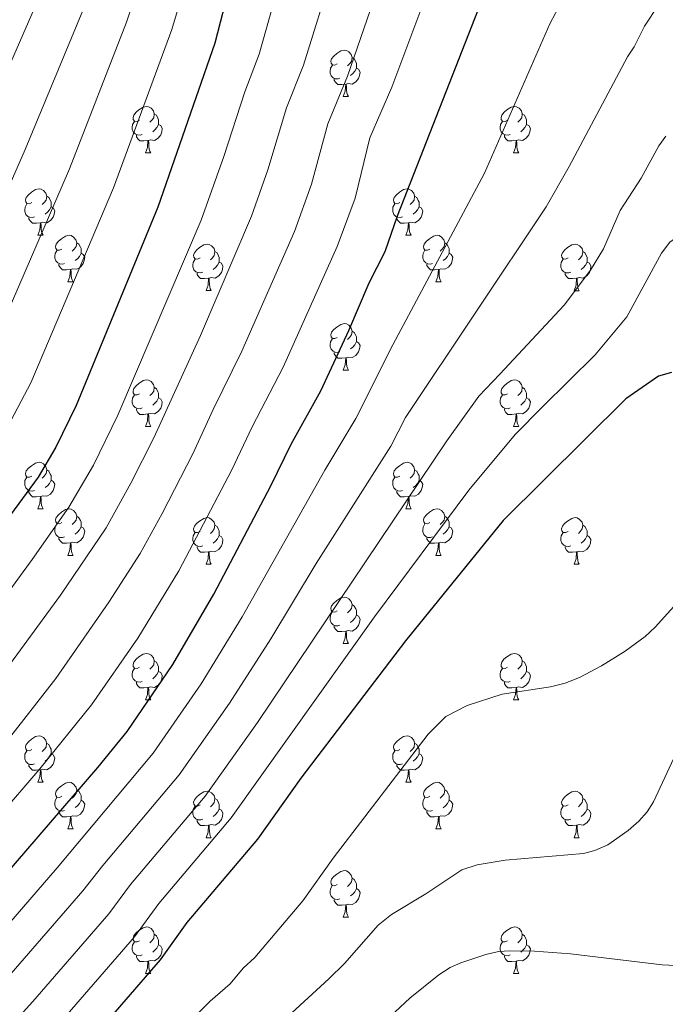
# Model space of a CAD drawing. Units: metres. Extents: x 622857 to 627366, y 4770785 to 4773837.
# Drawn here: x 624956 to 625095, y 4773091 to 4773303 of the extents above; entities that cross this region are included whole.
import ezdxf

# ---------------------------------------------------------------- set-up
doc = ezdxf.new("R2010")
doc.units = ezdxf.units.M
doc.header["$MEASUREMENT"] = 0
for name, color, linetype, lineweight in [('Nivel 36', 7, 'Continuous', 0), ('Nivel 4', 7, 'Continuous', 0), ('Nivel 5', 7, 'Continuous', 0), ('Nivel 61', 7, 'Continuous', 0), ('Nivel 63', 7, 'Continuous', 0)]:
    doc.layers.add(name, color=color, linetype=linetype, lineweight=lineweight)

msp = doc.modelspace()

# ---------------------------------------------------------------- linework, layer by layer
at = {"layer": 'Nivel 36', "color": 92, "linetype": 'Continuous', "lineweight": 0}
for p, q in [((625025.73, 4773286.5), (625026.85, 4773286.5)), ((624983.09, 4773274.36), (624984.21, 4773274.36)), ((625062.42, 4773274.36), (625063.54, 4773274.36)), ((624959.9, 4773256.6), (624961.03, 4773256.6)), ((625039.23, 4773256.6), (625040.35, 4773256.6)), ((624966.38, 4773246.56), (624967.5, 4773246.56)), ((625045.7, 4773246.56), (625046.83, 4773246.56)), ((624996.15, 4773244.66), (624997.27, 4773244.66)), ((625075.47, 4773244.65), (625076.6, 4773244.65)), ((625025.73, 4773227.51), (625026.85, 4773227.51)), ((624983.09, 4773215.37), (624984.21, 4773215.37)), ((625062.41, 4773215.37), (625063.54, 4773215.37)), ((624959.9, 4773197.6), (624961.03, 4773197.6)), ((625039.23, 4773197.6), (625040.35, 4773197.6)), ((624966.37, 4773187.57), (624967.5, 4773187.57)), ((625045.7, 4773187.57), (625046.83, 4773187.57)), ((624996.15, 4773185.66), (624997.27, 4773185.66)), ((625075.47, 4773185.66), (625076.6, 4773185.66)), ((625025.72, 4773168.52), (625026.85, 4773168.52)), ((624983.09, 4773156.38), (624984.21, 4773156.38)), ((625062.41, 4773156.38), (625063.54, 4773156.38)), ((624959.9, 4773138.61), (624961.02, 4773138.61)), ((625039.23, 4773138.61), (625040.35, 4773138.61)), ((624966.37, 4773128.58), (624967.5, 4773128.58)), ((625045.7, 4773128.58), (625046.83, 4773128.58)), ((624996.15, 4773126.67), (624997.27, 4773126.67)), ((625075.47, 4773126.67), (625076.6, 4773126.67)), ((625025.72, 4773109.53), (625026.85, 4773109.53)), ((624983.09, 4773097.39), (624984.21, 4773097.39)), ((625062.41, 4773097.39), (625063.54, 4773097.39))]:
    msp.add_line(p, q, dxfattribs=at)
at = {"layer": 'Nivel 36', "color": 92, "linetype": 'Continuous', "lineweight": 0, "flags": 128}
for points in [[(625024.43, 4773293.56), (625023.89, 4773293.3), (625023.37, 4773293.35), (625023.1, 4773293.72), (625023.05, 4773294.15), (625023.21, 4773294.67), (625023.69, 4773295.26), (625024.32, 4773295.79), (625025.22, 4773296.38), (625025.97, 4773296.54), (625026.39, 4773296.48), (625026.92, 4773296.17), (625027.45, 4773295.58), (625027.61, 4773294.94), (625027.5, 4773294.09), (625027.07, 4773293.56), (625026.65, 4773293.14)], [(625027.61, 4773294.94), (625028.09, 4773294.63), (625028.4, 4773293.99), (625028.56, 4773293.67), (625028.56, 4773293.09), (625028.56, 4773292.66), (625028.19, 4773291.97), (625027.77, 4773291.49), (625027.29, 4773291.07)], [(625025.01, 4773290.48), (625024.59, 4773290.32), (625024, 4773290.38), (625023.53, 4773290.59), (625023.1, 4773291.02), (625022.89, 4773291.6), (625022.89, 4773292.02), (625022.94, 4773292.61), (625023.37, 4773293.3)], [(625028.56, 4773292.66), (625029.01, 4773292.41), (625029.36, 4773291.8), (625029.25, 4773291.07), (625029.04, 4773290.43), (625028.45, 4773289.69), (625027.66, 4773289.21), (625026.81, 4773289.32), (625026.38, 4773289.19)], [(625026.27, 4773289.19), (625025.38, 4773289.1), (625024.53, 4773289.1), (625024.11, 4773289.53), (625023.79, 4773290.01), (625023.79, 4773290.32)], [(625025.73, 4773286.5), (625026.16, 4773287.66), (625026.27, 4773289.19), (625026.38, 4773289.19), (625026.41, 4773288.6), (625026.45, 4773287.92), (625026.52, 4773287.3), (625026.63, 4773286.9), (625026.85, 4773286.5)], [(624981.79, 4773281.42), (624981.26, 4773281.16), (624980.73, 4773281.21), (624980.46, 4773281.58), (624980.41, 4773282.01), (624980.57, 4773282.53), (624981.05, 4773283.12), (624981.68, 4773283.65), (624982.58, 4773284.24), (624983.33, 4773284.4), (624983.75, 4773284.34), (624984.28, 4773284.03), (624984.81, 4773283.44), (624984.97, 4773282.8), (624984.86, 4773281.95), (624984.44, 4773281.42), (624984.02, 4773281)], [(625061.12, 4773281.42), (625060.59, 4773281.16), (625060.06, 4773281.21), (625059.79, 4773281.58), (625059.74, 4773282.01), (625059.9, 4773282.53), (625060.38, 4773283.12), (625061.01, 4773283.65), (625061.91, 4773284.24), (625062.66, 4773284.4), (625063.08, 4773284.34), (625063.61, 4773284.03), (625064.14, 4773283.44), (625064.3, 4773282.8), (625064.19, 4773281.95), (625063.77, 4773281.42), (625063.35, 4773281)], [(624984.97, 4773282.8), (624985.45, 4773282.49), (624985.76, 4773281.85), (624985.92, 4773281.53), (624985.92, 4773280.95), (624985.92, 4773280.52), (624985.55, 4773279.83), (624985.13, 4773279.35), (624984.65, 4773278.93)], [(625064.3, 4773282.8), (625064.78, 4773282.49), (625065.09, 4773281.85), (625065.25, 4773281.53), (625065.25, 4773280.95), (625065.25, 4773280.52), (625064.88, 4773279.83), (625064.46, 4773279.35), (625063.98, 4773278.93)], [(624982.37, 4773278.34), (624981.95, 4773278.18), (624981.36, 4773278.24), (624980.89, 4773278.45), (624980.46, 4773278.88), (624980.25, 4773279.46), (624980.25, 4773279.88), (624980.3, 4773280.47), (624980.73, 4773281.16)], [(624985.92, 4773280.52), (624986.38, 4773280.27), (624986.72, 4773279.66), (624986.61, 4773278.93), (624986.4, 4773278.29), (624985.82, 4773277.55), (624985.02, 4773277.07), (624984.17, 4773277.18), (624983.74, 4773277.05)], [(625061.7, 4773278.34), (625061.28, 4773278.18), (625060.69, 4773278.24), (625060.22, 4773278.45), (625059.79, 4773278.88), (625059.58, 4773279.46), (625059.58, 4773279.88), (625059.63, 4773280.47), (625060.06, 4773281.16)], [(625065.25, 4773280.52), (625065.71, 4773280.27), (625066.05, 4773279.66), (625065.94, 4773278.93), (625065.73, 4773278.29), (625065.15, 4773277.55), (625064.35, 4773277.07), (625063.5, 4773277.18), (625063.07, 4773277.05)], [(624983.63, 4773277.05), (624982.74, 4773276.96), (624981.9, 4773276.96), (624981.47, 4773277.39), (624981.15, 4773277.87), (624981.15, 4773278.18)], [(624983.09, 4773274.36), (624983.52, 4773275.52), (624983.63, 4773277.05), (624983.74, 4773277.05), (624983.78, 4773276.46), (624983.81, 4773275.78), (624983.88, 4773275.16), (624984, 4773274.76), (624984.21, 4773274.36)], [(625062.96, 4773277.05), (625062.07, 4773276.96), (625061.23, 4773276.96), (625060.8, 4773277.39), (625060.48, 4773277.87), (625060.48, 4773278.18)], [(625062.42, 4773274.36), (625062.85, 4773275.52), (625062.96, 4773277.05), (625063.07, 4773277.05), (625063.11, 4773276.46), (625063.14, 4773275.78), (625063.21, 4773275.16), (625063.33, 4773274.76), (625063.54, 4773274.36)], [(624958.6, 4773263.66), (624958.07, 4773263.39), (624957.54, 4773263.44), (624957.28, 4773263.82), (624957.22, 4773264.24), (624957.38, 4773264.76), (624957.86, 4773265.36), (624958.5, 4773265.88), (624959.4, 4773266.47), (624960.14, 4773266.63), (624960.57, 4773266.58), (624961.1, 4773266.26), (624961.63, 4773265.68), (624961.79, 4773265.04), (624961.68, 4773264.18), (624961.25, 4773263.66), (624960.83, 4773263.23)], [(625037.93, 4773263.66), (625037.4, 4773263.39), (625036.87, 4773263.44), (625036.6, 4773263.82), (625036.55, 4773264.24), (625036.71, 4773264.76), (625037.19, 4773265.36), (625037.82, 4773265.88), (625038.72, 4773266.47), (625039.47, 4773266.63), (625039.89, 4773266.58), (625040.42, 4773266.26), (625040.95, 4773265.68), (625041.11, 4773265.04), (625041, 4773264.18), (625040.58, 4773263.66), (625040.16, 4773263.23)], [(624961.79, 4773265.04), (624962.26, 4773264.72), (624962.58, 4773264.08), (624962.74, 4773263.76), (624962.74, 4773263.18), (624962.74, 4773262.76), (624962.37, 4773262.06), (624961.95, 4773261.58), (624961.47, 4773261.16)], [(625041.11, 4773265.04), (625041.59, 4773264.72), (625041.9, 4773264.08), (625042.06, 4773263.76), (625042.06, 4773263.18), (625042.06, 4773262.76), (625041.69, 4773262.06), (625041.27, 4773261.58), (625040.79, 4773261.16)], [(624959.19, 4773260.58), (624958.76, 4773260.42), (624958.18, 4773260.48), (624957.7, 4773260.68), (624957.28, 4773261.11), (624957.06, 4773261.7), (624957.06, 4773262.12), (624957.12, 4773262.7), (624957.54, 4773263.39)], [(624962.74, 4773262.76), (624963.19, 4773262.5), (624963.54, 4773261.89), (624963.43, 4773261.16), (624963.22, 4773260.52), (624962.63, 4773259.78), (624961.84, 4773259.3), (624960.99, 4773259.41), (624960.56, 4773259.28)], [(625038.51, 4773260.58), (625038.09, 4773260.42), (625037.5, 4773260.48), (625037.03, 4773260.68), (625036.6, 4773261.11), (625036.39, 4773261.7), (625036.39, 4773262.12), (625036.44, 4773262.7), (625036.87, 4773263.39)], [(625042.06, 4773262.76), (625042.52, 4773262.5), (625042.86, 4773261.89), (625042.75, 4773261.16), (625042.54, 4773260.52), (625041.96, 4773259.78), (625041.16, 4773259.3), (625040.31, 4773259.41), (625039.88, 4773259.28)], [(624960.45, 4773259.28), (624959.56, 4773259.2), (624958.71, 4773259.2), (624958.29, 4773259.62), (624957.97, 4773260.1), (624957.97, 4773260.42)], [(625039.77, 4773259.28), (625038.88, 4773259.2), (625038.04, 4773259.2), (625037.61, 4773259.62), (625037.29, 4773260.1), (625037.29, 4773260.42)], [(624959.9, 4773256.6), (624960.34, 4773257.76), (624960.45, 4773259.28), (624960.56, 4773259.28), (624960.59, 4773258.7), (624960.63, 4773258.01), (624960.7, 4773257.4), (624960.81, 4773257), (624961.03, 4773256.6)], [(625039.23, 4773256.6), (625039.66, 4773257.76), (625039.77, 4773259.28), (625039.88, 4773259.28), (625039.92, 4773258.7), (625039.95, 4773258.01), (625040.02, 4773257.4), (625040.14, 4773257), (625040.35, 4773256.6)], [(624965.08, 4773253.62), (624964.55, 4773253.36), (624964.02, 4773253.41), (624963.75, 4773253.78), (624963.7, 4773254.2), (624963.86, 4773254.72), (624964.34, 4773255.32), (624964.97, 4773255.85), (624965.87, 4773256.44), (624966.62, 4773256.6), (624967.04, 4773256.54), (624967.57, 4773256.22), (624968.1, 4773255.64), (624968.26, 4773255), (624968.15, 4773254.15), (624967.73, 4773253.62), (624967.31, 4773253.2)], [(625044.4, 4773253.62), (625043.87, 4773253.36), (625043.34, 4773253.41), (625043.08, 4773253.78), (625043.02, 4773254.2), (625043.18, 4773254.72), (625043.66, 4773255.32), (625044.3, 4773255.85), (625045.2, 4773256.44), (625045.94, 4773256.6), (625046.37, 4773256.54), (625046.9, 4773256.22), (625047.43, 4773255.64), (625047.59, 4773255), (625047.48, 4773254.15), (625047.05, 4773253.62), (625046.63, 4773253.19)], [(624968.26, 4773255), (624968.74, 4773254.68), (624969.05, 4773254.04), (624969.21, 4773253.72), (624969.21, 4773253.14), (624969.21, 4773252.72), (624968.84, 4773252.03), (624968.42, 4773251.55), (624967.94, 4773251.13)], [(624994.85, 4773251.72), (624994.32, 4773251.45), (624993.79, 4773251.5), (624993.52, 4773251.88), (624993.47, 4773252.3), (624993.63, 4773252.82), (624994.11, 4773253.42), (624994.74, 4773253.94), (624995.64, 4773254.53), (624996.39, 4773254.69), (624996.81, 4773254.64), (624997.34, 4773254.32), (624997.87, 4773253.74), (624998.03, 4773253.1), (624997.92, 4773252.24), (624997.5, 4773251.72), (624997.08, 4773251.29)], [(625047.59, 4773255), (625048.06, 4773254.68), (625048.38, 4773254.04), (625048.54, 4773253.72), (625048.54, 4773253.14), (625048.54, 4773252.72), (625048.17, 4773252.03), (625047.75, 4773251.55), (625047.27, 4773251.13)], [(625074.17, 4773251.71), (625073.65, 4773251.45), (625073.11, 4773251.5), (625072.85, 4773251.87), (625072.79, 4773252.3), (625072.95, 4773252.82), (625073.43, 4773253.41), (625074.07, 4773253.94), (625074.97, 4773254.53), (625075.71, 4773254.69), (625076.14, 4773254.63), (625076.67, 4773254.32), (625077.2, 4773253.73), (625077.36, 4773253.09), (625077.25, 4773252.24), (625076.83, 4773251.71), (625076.41, 4773251.29)], [(624965.66, 4773250.54), (624965.24, 4773250.38), (624964.65, 4773250.44), (624964.18, 4773250.65), (624963.75, 4773251.08), (624963.54, 4773251.66), (624963.54, 4773252.08), (624963.59, 4773252.66), (624964.02, 4773253.36)], [(624969.21, 4773252.72), (624969.67, 4773252.47), (624970.01, 4773251.86), (624969.9, 4773251.13), (624969.69, 4773250.49), (624969.11, 4773249.75), (624968.31, 4773249.27), (624967.46, 4773249.38), (624967.03, 4773249.24)], [(624998.03, 4773253.1), (624998.51, 4773252.78), (624998.82, 4773252.14), (624998.98, 4773251.82), (624998.98, 4773251.24), (624998.98, 4773250.82), (624998.61, 4773250.12), (624998.19, 4773249.64), (624997.71, 4773249.22)], [(625044.99, 4773250.54), (625044.56, 4773250.38), (625043.98, 4773250.44), (625043.5, 4773250.65), (625043.08, 4773251.08), (625042.86, 4773251.66), (625042.86, 4773252.08), (625042.92, 4773252.66), (625043.34, 4773253.36)], [(625048.54, 4773252.72), (625048.99, 4773252.47), (625049.34, 4773251.85), (625049.23, 4773251.13), (625049.02, 4773250.49), (625048.43, 4773249.75), (625047.64, 4773249.27), (625046.79, 4773249.37), (625046.36, 4773249.24)], [(625077.36, 4773253.09), (625077.83, 4773252.78), (625078.15, 4773252.14), (625078.31, 4773251.82), (625078.31, 4773251.24), (625078.31, 4773250.81), (625077.94, 4773250.12), (625077.52, 4773249.64), (625077.04, 4773249.22)], [(624966.92, 4773249.24), (624966.03, 4773249.16), (624965.19, 4773249.16), (624964.76, 4773249.59), (624964.44, 4773250.06), (624964.44, 4773250.38)], [(624995.43, 4773248.64), (624995.01, 4773248.48), (624994.42, 4773248.54), (624993.95, 4773248.74), (624993.52, 4773249.17), (624993.31, 4773249.76), (624993.31, 4773250.18), (624993.36, 4773250.76), (624993.79, 4773251.45)], [(624998.98, 4773250.82), (624999.44, 4773250.56), (624999.78, 4773249.95), (624999.67, 4773249.22), (624999.46, 4773248.58), (624998.88, 4773247.84), (624998.08, 4773247.36), (624997.23, 4773247.47), (624996.8, 4773247.34)], [(625046.25, 4773249.24), (625045.36, 4773249.16), (625044.51, 4773249.16), (625044.09, 4773249.59), (625043.77, 4773250.06), (625043.77, 4773250.38)], [(625074.76, 4773248.63), (625074.33, 4773248.47), (625073.75, 4773248.53), (625073.27, 4773248.74), (625072.85, 4773249.17), (625072.63, 4773249.75), (625072.63, 4773250.17), (625072.69, 4773250.76), (625073.11, 4773251.45)], [(625078.31, 4773250.81), (625078.77, 4773250.56), (625079.11, 4773249.95), (625079, 4773249.22), (625078.79, 4773248.58), (625078.21, 4773247.84), (625077.41, 4773247.36), (625076.56, 4773247.47), (625076.13, 4773247.34)], [(624966.38, 4773246.56), (624966.81, 4773247.72), (624966.92, 4773249.24), (624967.03, 4773249.24), (624967.07, 4773248.66), (624967.1, 4773247.98), (624967.17, 4773247.36), (624967.29, 4773246.96), (624967.5, 4773246.56)], [(624996.69, 4773247.34), (624995.8, 4773247.26), (624994.96, 4773247.26), (624994.53, 4773247.68), (624994.21, 4773248.16), (624994.21, 4773248.48)], [(624996.15, 4773244.66), (624996.58, 4773245.82), (624996.69, 4773247.34), (624996.8, 4773247.34), (624996.84, 4773246.76), (624996.87, 4773246.07), (624996.94, 4773245.46), (624997.06, 4773245.06), (624997.27, 4773244.66)], [(625045.7, 4773246.56), (625046.14, 4773247.72), (625046.25, 4773249.24), (625046.36, 4773249.24), (625046.39, 4773248.66), (625046.43, 4773247.97), (625046.5, 4773247.36), (625046.61, 4773246.96), (625046.83, 4773246.56)], [(625076.02, 4773247.34), (625075.13, 4773247.25), (625074.29, 4773247.25), (625073.86, 4773247.68), (625073.54, 4773248.16), (625073.54, 4773248.47)], [(625075.47, 4773244.65), (625075.91, 4773245.81), (625076.02, 4773247.34), (625076.13, 4773247.34), (625076.17, 4773246.75), (625076.2, 4773246.07), (625076.27, 4773245.45), (625076.39, 4773245.05), (625076.6, 4773244.65)], [(625024.43, 4773234.57), (625023.89, 4773234.31), (625023.37, 4773234.36), (625023.1, 4773234.73), (625023.05, 4773235.16), (625023.21, 4773235.68), (625023.69, 4773236.27), (625024.32, 4773236.8), (625025.22, 4773237.39), (625025.97, 4773237.55), (625026.39, 4773237.49), (625026.92, 4773237.18), (625027.45, 4773236.59), (625027.61, 4773235.95), (625027.5, 4773235.1), (625027.07, 4773234.57), (625026.65, 4773234.15)], [(625027.61, 4773235.95), (625028.09, 4773235.64), (625028.4, 4773235), (625028.56, 4773234.68), (625028.56, 4773234.1), (625028.56, 4773233.67), (625028.19, 4773232.98), (625027.77, 4773232.5), (625027.29, 4773232.08)], [(625025.01, 4773231.49), (625024.59, 4773231.33), (625024, 4773231.39), (625023.53, 4773231.6), (625023.1, 4773232.03), (625022.89, 4773232.61), (625022.89, 4773233.03), (625022.94, 4773233.62), (625023.37, 4773234.31)], [(625028.56, 4773233.67), (625029.01, 4773233.42), (625029.36, 4773232.81), (625029.25, 4773232.08), (625029.04, 4773231.44), (625028.45, 4773230.7), (625027.66, 4773230.22), (625026.81, 4773230.33), (625026.38, 4773230.2)], [(625026.27, 4773230.2), (625025.38, 4773230.11), (625024.53, 4773230.11), (625024.11, 4773230.54), (625023.79, 4773231.02), (625023.79, 4773231.33)], [(625025.73, 4773227.51), (625026.16, 4773228.67), (625026.27, 4773230.2), (625026.38, 4773230.2), (625026.41, 4773229.61), (625026.45, 4773228.93), (625026.52, 4773228.31), (625026.63, 4773227.91), (625026.85, 4773227.51)], [(624981.79, 4773222.43), (624981.26, 4773222.17), (624980.73, 4773222.22), (624980.46, 4773222.59), (624980.41, 4773223.02), (624980.57, 4773223.54), (624981.05, 4773224.13), (624981.68, 4773224.66), (624982.58, 4773225.25), (624983.33, 4773225.41), (624983.75, 4773225.35), (624984.28, 4773225.04), (624984.81, 4773224.45), (624984.97, 4773223.81), (624984.86, 4773222.96), (624984.44, 4773222.43), (624984.02, 4773222.01)], [(625061.12, 4773222.43), (625060.59, 4773222.17), (625060.06, 4773222.22), (625059.79, 4773222.59), (625059.74, 4773223.02), (625059.9, 4773223.54), (625060.38, 4773224.13), (625061.01, 4773224.66), (625061.91, 4773225.25), (625062.66, 4773225.41), (625063.08, 4773225.35), (625063.61, 4773225.04), (625064.14, 4773224.45), (625064.3, 4773223.81), (625064.19, 4773222.96), (625063.77, 4773222.43), (625063.35, 4773222.01)], [(624982.37, 4773219.35), (624981.95, 4773219.19), (624981.36, 4773219.25), (624980.89, 4773219.46), (624980.46, 4773219.89), (624980.25, 4773220.47), (624980.25, 4773220.89), (624980.3, 4773221.48), (624980.73, 4773222.17)], [(624984.97, 4773223.81), (624985.45, 4773223.5), (624985.76, 4773222.86), (624985.92, 4773222.54), (624985.92, 4773221.96), (624985.92, 4773221.53), (624985.55, 4773220.84), (624985.13, 4773220.36), (624984.65, 4773219.94)], [(625061.7, 4773219.35), (625061.28, 4773219.19), (625060.69, 4773219.25), (625060.22, 4773219.46), (625059.79, 4773219.89), (625059.58, 4773220.47), (625059.58, 4773220.89), (625059.63, 4773221.48), (625060.06, 4773222.17)], [(625064.3, 4773223.81), (625064.78, 4773223.5), (625065.09, 4773222.86), (625065.25, 4773222.54), (625065.25, 4773221.96), (625065.25, 4773221.53), (625064.88, 4773220.84), (625064.46, 4773220.36), (625063.98, 4773219.94)], [(624985.92, 4773221.53), (624986.38, 4773221.28), (624986.72, 4773220.67), (624986.61, 4773219.94), (624986.4, 4773219.3), (624985.82, 4773218.56), (624985.02, 4773218.08), (624984.17, 4773218.19), (624983.74, 4773218.06)], [(625065.25, 4773221.53), (625065.71, 4773221.28), (625066.05, 4773220.67), (625065.94, 4773219.94), (625065.73, 4773219.3), (625065.15, 4773218.56), (625064.35, 4773218.08), (625063.5, 4773218.19), (625063.07, 4773218.06)], [(624983.63, 4773218.06), (624982.74, 4773217.97), (624981.9, 4773217.97), (624981.47, 4773218.4), (624981.15, 4773218.88), (624981.15, 4773219.19)], [(624983.09, 4773215.37), (624983.52, 4773216.53), (624983.63, 4773218.06), (624983.74, 4773218.06), (624983.78, 4773217.47), (624983.81, 4773216.79), (624983.88, 4773216.17), (624984, 4773215.77), (624984.21, 4773215.37)], [(625062.96, 4773218.06), (625062.07, 4773217.97), (625061.23, 4773217.97), (625060.8, 4773218.4), (625060.48, 4773218.88), (625060.48, 4773219.19)], [(625062.41, 4773215.37), (625062.85, 4773216.53), (625062.96, 4773218.06), (625063.07, 4773218.06), (625063.11, 4773217.47), (625063.14, 4773216.79), (625063.21, 4773216.17), (625063.33, 4773215.77), (625063.54, 4773215.37)], [(624958.6, 4773204.66), (624958.07, 4773204.4), (624957.54, 4773204.45), (624957.27, 4773204.82), (624957.22, 4773205.25), (624957.38, 4773205.77), (624957.86, 4773206.36), (624958.49, 4773206.89), (624959.39, 4773207.48), (624960.14, 4773207.64), (624960.57, 4773207.58), (624961.09, 4773207.27), (624961.63, 4773206.68), (624961.79, 4773206.04), (624961.67, 4773205.19), (624961.25, 4773204.66), (624960.83, 4773204.24)], [(625037.93, 4773204.66), (625037.4, 4773204.4), (625036.87, 4773204.45), (625036.6, 4773204.82), (625036.55, 4773205.25), (625036.71, 4773205.77), (625037.19, 4773206.36), (625037.82, 4773206.89), (625038.72, 4773207.48), (625039.47, 4773207.64), (625039.89, 4773207.58), (625040.42, 4773207.27), (625040.95, 4773206.68), (625041.11, 4773206.04), (625041, 4773205.19), (625040.58, 4773204.66), (625040.16, 4773204.24)], [(624961.79, 4773206.04), (624962.26, 4773205.73), (624962.57, 4773205.09), (624962.73, 4773204.77), (624962.73, 4773204.19), (624962.73, 4773203.76), (624962.37, 4773203.07), (624961.95, 4773202.59), (624961.47, 4773202.17)], [(625041.11, 4773206.04), (625041.59, 4773205.73), (625041.9, 4773205.09), (625042.06, 4773204.77), (625042.06, 4773204.19), (625042.06, 4773203.76), (625041.69, 4773203.07), (625041.27, 4773202.59), (625040.79, 4773202.17)], [(624959.19, 4773201.58), (624958.76, 4773201.42), (624958.17, 4773201.48), (624957.7, 4773201.69), (624957.27, 4773202.12), (624957.06, 4773202.7), (624957.06, 4773203.12), (624957.11, 4773203.71), (624957.54, 4773204.4)], [(624962.73, 4773203.76), (624963.19, 4773203.51), (624963.53, 4773202.9), (624963.43, 4773202.17), (624963.21, 4773201.53), (624962.63, 4773200.79), (624961.83, 4773200.31), (624960.99, 4773200.42), (624960.55, 4773200.29)], [(625038.51, 4773201.58), (625038.09, 4773201.42), (625037.5, 4773201.48), (625037.03, 4773201.69), (625036.6, 4773202.12), (625036.39, 4773202.7), (625036.39, 4773203.12), (625036.44, 4773203.71), (625036.87, 4773204.4)], [(625042.06, 4773203.76), (625042.52, 4773203.51), (625042.86, 4773202.9), (625042.75, 4773202.17), (625042.54, 4773201.53), (625041.96, 4773200.79), (625041.16, 4773200.31), (625040.31, 4773200.42), (625039.88, 4773200.29)], [(624960.45, 4773200.29), (624959.55, 4773200.2), (624958.71, 4773200.2), (624958.29, 4773200.63), (624957.97, 4773201.11), (624957.97, 4773201.42)], [(625039.77, 4773200.29), (625038.88, 4773200.2), (625038.04, 4773200.2), (625037.61, 4773200.63), (625037.29, 4773201.11), (625037.29, 4773201.42)], [(624959.9, 4773197.6), (624960.33, 4773198.76), (624960.45, 4773200.29), (624960.55, 4773200.29), (624960.59, 4773199.7), (624960.63, 4773199.02), (624960.69, 4773198.4), (624960.81, 4773198), (624961.03, 4773197.6)], [(625039.23, 4773197.6), (625039.66, 4773198.76), (625039.77, 4773200.29), (625039.88, 4773200.29), (625039.92, 4773199.7), (625039.95, 4773199.02), (625040.02, 4773198.4), (625040.14, 4773198), (625040.35, 4773197.6)], [(624965.07, 4773194.63), (624964.55, 4773194.36), (624964.01, 4773194.42), (624963.75, 4773194.79), (624963.69, 4773195.21), (624963.85, 4773195.73), (624964.33, 4773196.33), (624964.97, 4773196.86), (624965.87, 4773197.44), (624966.61, 4773197.6), (624967.04, 4773197.55), (624967.57, 4773197.23), (624968.1, 4773196.65), (624968.26, 4773196.01), (624968.15, 4773195.16), (624967.73, 4773194.63), (624967.31, 4773194.2)], [(625044.4, 4773194.63), (625043.87, 4773194.36), (625043.34, 4773194.42), (625043.08, 4773194.79), (625043.02, 4773195.21), (625043.18, 4773195.73), (625043.66, 4773196.33), (625044.3, 4773196.86), (625045.2, 4773197.44), (625045.94, 4773197.6), (625046.37, 4773197.55), (625046.9, 4773197.23), (625047.43, 4773196.65), (625047.59, 4773196.01), (625047.48, 4773195.16), (625047.05, 4773194.63), (625046.63, 4773194.2)], [(624965.66, 4773191.55), (624965.23, 4773191.39), (624964.65, 4773191.45), (624964.17, 4773191.66), (624963.75, 4773192.08), (624963.53, 4773192.67), (624963.53, 4773193.09), (624963.59, 4773193.67), (624964.01, 4773194.36)], [(624968.26, 4773196.01), (624968.73, 4773195.69), (624969.05, 4773195.05), (624969.21, 4773194.73), (624969.21, 4773194.15), (624969.21, 4773193.73), (624968.84, 4773193.04), (624968.42, 4773192.56), (624967.94, 4773192.14)], [(624994.85, 4773192.72), (624994.32, 4773192.46), (624993.79, 4773192.51), (624993.52, 4773192.88), (624993.47, 4773193.31), (624993.63, 4773193.83), (624994.11, 4773194.42), (624994.74, 4773194.95), (624995.64, 4773195.54), (624996.39, 4773195.7), (624996.81, 4773195.64), (624997.34, 4773195.33), (624997.87, 4773194.74), (624998.03, 4773194.1), (624997.92, 4773193.25), (624997.5, 4773192.72), (624997.08, 4773192.3)], [(625044.99, 4773191.55), (625044.56, 4773191.39), (625043.98, 4773191.45), (625043.5, 4773191.66), (625043.08, 4773192.08), (625042.86, 4773192.67), (625042.86, 4773193.09), (625042.92, 4773193.67), (625043.34, 4773194.36)], [(625047.59, 4773196.01), (625048.06, 4773195.69), (625048.38, 4773195.05), (625048.54, 4773194.73), (625048.54, 4773194.15), (625048.54, 4773193.73), (625048.17, 4773193.04), (625047.75, 4773192.56), (625047.27, 4773192.14)], [(625074.17, 4773192.72), (625073.64, 4773192.46), (625073.11, 4773192.51), (625072.85, 4773192.88), (625072.79, 4773193.31), (625072.95, 4773193.83), (625073.43, 4773194.42), (625074.07, 4773194.95), (625074.97, 4773195.54), (625075.71, 4773195.7), (625076.14, 4773195.64), (625076.67, 4773195.33), (625077.2, 4773194.74), (625077.36, 4773194.1), (625077.25, 4773193.25), (625076.82, 4773192.72), (625076.4, 4773192.3)], [(624969.21, 4773193.73), (624969.67, 4773193.48), (624970.01, 4773192.86), (624969.9, 4773192.14), (624969.69, 4773191.5), (624969.11, 4773190.76), (624968.31, 4773190.28), (624967.46, 4773190.38), (624967.03, 4773190.25)], [(624995.43, 4773189.64), (624995.01, 4773189.48), (624994.42, 4773189.54), (624993.95, 4773189.75), (624993.52, 4773190.18), (624993.31, 4773190.76), (624993.31, 4773191.18), (624993.36, 4773191.77), (624993.79, 4773192.46)], [(624998.03, 4773194.1), (624998.51, 4773193.79), (624998.82, 4773193.15), (624998.98, 4773192.83), (624998.98, 4773192.25), (624998.98, 4773191.82), (624998.61, 4773191.13), (624998.19, 4773190.65), (624997.71, 4773190.23)], [(625048.54, 4773193.73), (625048.99, 4773193.48), (625049.34, 4773192.86), (625049.23, 4773192.14), (625049.02, 4773191.5), (625048.43, 4773190.76), (625047.64, 4773190.28), (625046.79, 4773190.38), (625046.36, 4773190.25)], [(625074.76, 4773189.64), (625074.33, 4773189.48), (625073.75, 4773189.54), (625073.27, 4773189.75), (625072.85, 4773190.18), (625072.63, 4773190.76), (625072.63, 4773191.18), (625072.69, 4773191.77), (625073.11, 4773192.46)], [(625077.36, 4773194.1), (625077.83, 4773193.79), (625078.15, 4773193.15), (625078.31, 4773192.83), (625078.31, 4773192.25), (625078.31, 4773191.82), (625077.94, 4773191.13), (625077.52, 4773190.65), (625077.04, 4773190.23)], [(624966.92, 4773190.25), (624966.03, 4773190.17), (624965.19, 4773190.17), (624964.76, 4773190.6), (624964.44, 4773191.07), (624964.44, 4773191.39)], [(624966.37, 4773187.57), (624966.81, 4773188.73), (624966.92, 4773190.25), (624967.03, 4773190.25), (624967.07, 4773189.67), (624967.1, 4773188.98), (624967.17, 4773188.37), (624967.29, 4773187.97), (624967.5, 4773187.57)], [(624998.98, 4773191.82), (624999.44, 4773191.57), (624999.78, 4773190.96), (624999.67, 4773190.23), (624999.46, 4773189.59), (624998.88, 4773188.85), (624998.08, 4773188.37), (624997.23, 4773188.48), (624996.8, 4773188.35)], [(625046.25, 4773190.25), (625045.36, 4773190.17), (625044.51, 4773190.17), (625044.09, 4773190.6), (625043.77, 4773191.07), (625043.77, 4773191.39)], [(625045.7, 4773187.57), (625046.14, 4773188.73), (625046.25, 4773190.25), (625046.36, 4773190.25), (625046.39, 4773189.67), (625046.43, 4773188.98), (625046.5, 4773188.37), (625046.61, 4773187.97), (625046.83, 4773187.57)], [(625078.31, 4773191.82), (625078.76, 4773191.57), (625079.11, 4773190.96), (625079, 4773190.23), (625078.79, 4773189.59), (625078.2, 4773188.85), (625077.41, 4773188.37), (625076.56, 4773188.48), (625076.13, 4773188.35)], [(624996.69, 4773188.35), (624995.8, 4773188.26), (624994.96, 4773188.26), (624994.53, 4773188.69), (624994.21, 4773189.17), (624994.21, 4773189.48)], [(624996.15, 4773185.66), (624996.58, 4773186.82), (624996.69, 4773188.35), (624996.8, 4773188.35), (624996.84, 4773187.76), (624996.87, 4773187.08), (624996.94, 4773186.46), (624997.06, 4773186.06), (624997.27, 4773185.66)], [(625076.02, 4773188.35), (625075.13, 4773188.26), (625074.28, 4773188.26), (625073.86, 4773188.69), (625073.54, 4773189.17), (625073.54, 4773189.48)], [(625075.47, 4773185.66), (625075.91, 4773186.82), (625076.02, 4773188.35), (625076.13, 4773188.35), (625076.16, 4773187.76), (625076.2, 4773187.08), (625076.27, 4773186.46), (625076.38, 4773186.06), (625076.6, 4773185.66)], [(625024.42, 4773175.58), (625023.89, 4773175.31), (625023.36, 4773175.37), (625023.1, 4773175.74), (625023.04, 4773176.16), (625023.2, 4773176.68), (625023.68, 4773177.28), (625024.32, 4773177.81), (625025.22, 4773178.39), (625025.96, 4773178.55), (625026.39, 4773178.5), (625026.92, 4773178.18), (625027.45, 4773177.6), (625027.61, 4773176.96), (625027.5, 4773176.11), (625027.07, 4773175.58), (625026.65, 4773175.15)], [(625025.01, 4773172.5), (625024.58, 4773172.34), (625024, 4773172.4), (625023.52, 4773172.61), (625023.1, 4773173.03), (625022.88, 4773173.62), (625022.88, 4773174.04), (625022.94, 4773174.62), (625023.36, 4773175.31)], [(625027.61, 4773176.96), (625028.08, 4773176.64), (625028.4, 4773176), (625028.56, 4773175.68), (625028.56, 4773175.1), (625028.56, 4773174.68), (625028.19, 4773173.99), (625027.77, 4773173.51), (625027.29, 4773173.09)], [(625028.56, 4773174.68), (625029.01, 4773174.43), (625029.36, 4773173.81), (625029.25, 4773173.09), (625029.04, 4773172.45), (625028.45, 4773171.71), (625027.66, 4773171.23), (625026.81, 4773171.33), (625026.38, 4773171.2)], [(625026.27, 4773171.2), (625025.38, 4773171.12), (625024.53, 4773171.12), (625024.11, 4773171.55), (625023.79, 4773172.02), (625023.79, 4773172.34)], [(625025.72, 4773168.52), (625026.16, 4773169.68), (625026.27, 4773171.2), (625026.38, 4773171.2), (625026.41, 4773170.62), (625026.45, 4773169.93), (625026.52, 4773169.32), (625026.63, 4773168.92), (625026.85, 4773168.52)], [(624981.79, 4773163.44), (624981.26, 4773163.18), (624980.73, 4773163.23), (624980.46, 4773163.6), (624980.41, 4773164.02), (624980.57, 4773164.54), (624981.05, 4773165.14), (624981.68, 4773165.67), (624982.58, 4773166.26), (624983.33, 4773166.42), (624983.75, 4773166.36), (624984.28, 4773166.04), (624984.81, 4773165.46), (624984.97, 4773164.82), (624984.86, 4773163.97), (624984.44, 4773163.44), (624984.02, 4773163.02)], [(624984.97, 4773164.82), (624985.45, 4773164.5), (624985.76, 4773163.86), (624985.92, 4773163.54), (624985.92, 4773162.96), (624985.92, 4773162.54), (624985.55, 4773161.85), (624985.13, 4773161.37), (624984.65, 4773160.95)], [(625061.11, 4773163.44), (625060.59, 4773163.17), (625060.05, 4773163.23), (625059.79, 4773163.6), (625059.73, 4773164.02), (625059.89, 4773164.54), (625060.37, 4773165.14), (625061.01, 4773165.67), (625061.91, 4773166.25), (625062.65, 4773166.41), (625063.08, 4773166.36), (625063.61, 4773166.04), (625064.14, 4773165.46), (625064.3, 4773164.82), (625064.19, 4773163.97), (625063.77, 4773163.44), (625063.35, 4773163.01)], [(625064.3, 4773164.82), (625064.77, 4773164.5), (625065.09, 4773163.86), (625065.25, 4773163.54), (625065.25, 4773162.96), (625065.25, 4773162.54), (625064.88, 4773161.85), (625064.46, 4773161.37), (625063.98, 4773160.95)], [(624982.37, 4773160.36), (624981.95, 4773160.2), (624981.36, 4773160.26), (624980.89, 4773160.47), (624980.46, 4773160.9), (624980.25, 4773161.48), (624980.25, 4773161.9), (624980.3, 4773162.48), (624980.73, 4773163.18)], [(624985.92, 4773162.54), (624986.38, 4773162.29), (624986.72, 4773161.68), (624986.61, 4773160.95), (624986.4, 4773160.31), (624985.82, 4773159.57), (624985.02, 4773159.09), (624984.17, 4773159.2), (624983.74, 4773159.06)], [(625061.7, 4773160.36), (625061.27, 4773160.2), (625060.69, 4773160.26), (625060.21, 4773160.47), (625059.79, 4773160.89), (625059.57, 4773161.48), (625059.57, 4773161.9), (625059.63, 4773162.48), (625060.05, 4773163.17)], [(625065.25, 4773162.54), (625065.71, 4773162.29), (625066.05, 4773161.67), (625065.94, 4773160.95), (625065.73, 4773160.31), (625065.15, 4773159.57), (625064.35, 4773159.09), (625063.5, 4773159.19), (625063.07, 4773159.06)], [(624983.63, 4773159.06), (624982.74, 4773158.98), (624981.9, 4773158.98), (624981.47, 4773159.41), (624981.15, 4773159.88), (624981.15, 4773160.2)], [(624983.09, 4773156.38), (624983.52, 4773157.54), (624983.63, 4773159.06), (624983.74, 4773159.06), (624983.78, 4773158.48), (624983.81, 4773157.8), (624983.88, 4773157.18), (624984, 4773156.78), (624984.21, 4773156.38)], [(625062.96, 4773159.06), (625062.07, 4773158.98), (625061.23, 4773158.98), (625060.8, 4773159.41), (625060.48, 4773159.88), (625060.48, 4773160.2)], [(625062.41, 4773156.38), (625062.85, 4773157.54), (625062.96, 4773159.06), (625063.07, 4773159.06), (625063.11, 4773158.48), (625063.14, 4773157.79), (625063.21, 4773157.18), (625063.33, 4773156.78), (625063.54, 4773156.38)], [(624958.6, 4773145.67), (624958.07, 4773145.41), (624957.54, 4773145.46), (624957.27, 4773145.83), (624957.22, 4773146.26), (624957.38, 4773146.78), (624957.86, 4773147.37), (624958.49, 4773147.9), (624959.39, 4773148.49), (624960.14, 4773148.65), (624960.56, 4773148.59), (624961.09, 4773148.28), (624961.62, 4773147.69), (624961.78, 4773147.05), (624961.67, 4773146.2), (624961.25, 4773145.67), (624960.83, 4773145.25)], [(625037.93, 4773145.67), (625037.4, 4773145.4), (625036.87, 4773145.46), (625036.6, 4773145.83), (625036.55, 4773146.26), (625036.71, 4773146.78), (625037.19, 4773147.37), (625037.82, 4773147.9), (625038.72, 4773148.48), (625039.47, 4773148.64), (625039.89, 4773148.59), (625040.42, 4773148.28), (625040.95, 4773147.69), (625041.11, 4773147.05), (625041, 4773146.2), (625040.58, 4773145.67), (625040.16, 4773145.24)], [(624959.18, 4773142.59), (624958.76, 4773142.43), (624958.17, 4773142.49), (624957.7, 4773142.7), (624957.27, 4773143.13), (624957.06, 4773143.71), (624957.06, 4773144.13), (624957.11, 4773144.72), (624957.54, 4773145.41)], [(624961.78, 4773147.05), (624962.26, 4773146.74), (624962.57, 4773146.1), (624962.73, 4773145.78), (624962.73, 4773145.2), (624962.73, 4773144.77), (624962.36, 4773144.08), (624961.94, 4773143.6), (624961.46, 4773143.18)], [(625038.51, 4773142.59), (625038.09, 4773142.43), (625037.5, 4773142.49), (625037.03, 4773142.7), (625036.6, 4773143.12), (625036.39, 4773143.71), (625036.39, 4773144.13), (625036.44, 4773144.72), (625036.87, 4773145.4)], [(625041.11, 4773147.05), (625041.59, 4773146.74), (625041.9, 4773146.1), (625042.06, 4773145.78), (625042.06, 4773145.2), (625042.06, 4773144.77), (625041.69, 4773144.08), (625041.27, 4773143.6), (625040.79, 4773143.18)], [(624962.73, 4773144.77), (624963.19, 4773144.52), (624963.53, 4773143.91), (624963.42, 4773143.18), (624963.21, 4773142.54), (624962.63, 4773141.8), (624961.83, 4773141.32), (624960.98, 4773141.43), (624960.55, 4773141.3)], [(625042.06, 4773144.77), (625042.52, 4773144.52), (625042.86, 4773143.9), (625042.75, 4773143.18), (625042.54, 4773142.54), (625041.96, 4773141.8), (625041.16, 4773141.32), (625040.31, 4773141.42), (625039.88, 4773141.3)], [(624960.44, 4773141.3), (624959.55, 4773141.21), (624958.71, 4773141.21), (624958.28, 4773141.64), (624957.96, 4773142.12), (624957.96, 4773142.43)], [(624959.9, 4773138.61), (624960.33, 4773139.77), (624960.44, 4773141.3), (624960.55, 4773141.3), (624960.59, 4773140.71), (624960.62, 4773140.03), (624960.69, 4773139.41), (624960.81, 4773139.01), (624961.02, 4773138.61)], [(625039.77, 4773141.3), (625038.88, 4773141.21), (625038.04, 4773141.21), (625037.61, 4773141.64), (625037.29, 4773142.12), (625037.29, 4773142.43)], [(625039.23, 4773138.61), (625039.66, 4773139.77), (625039.77, 4773141.3), (625039.88, 4773141.3), (625039.92, 4773140.71), (625039.95, 4773140.02), (625040.02, 4773139.41), (625040.14, 4773139.01), (625040.35, 4773138.61)], [(624965.07, 4773135.64), (624964.54, 4773135.37), (624964.01, 4773135.43), (624963.75, 4773135.8), (624963.69, 4773136.22), (624963.85, 4773136.74), (624964.33, 4773137.34), (624964.97, 4773137.87), (624965.87, 4773138.45), (624966.61, 4773138.61), (624967.04, 4773138.56), (624967.57, 4773138.24), (624968.1, 4773137.66), (624968.26, 4773137.02), (624968.15, 4773136.17), (624967.72, 4773135.64), (624967.3, 4773135.21)], [(624968.26, 4773137.02), (624968.73, 4773136.7), (624969.05, 4773136.06), (624969.21, 4773135.74), (624969.21, 4773135.16), (624969.21, 4773134.74), (624968.84, 4773134.05), (624968.42, 4773133.57), (624967.94, 4773133.15)], [(625044.4, 4773135.64), (625043.87, 4773135.37), (625043.34, 4773135.42), (625043.08, 4773135.8), (625043.02, 4773136.22), (625043.18, 4773136.74), (625043.66, 4773137.34), (625044.3, 4773137.86), (625045.2, 4773138.45), (625045.94, 4773138.61), (625046.37, 4773138.56), (625046.9, 4773138.24), (625047.43, 4773137.66), (625047.59, 4773137.02), (625047.48, 4773136.16), (625047.05, 4773135.64), (625046.63, 4773135.21)], [(625047.59, 4773137.02), (625048.06, 4773136.7), (625048.38, 4773136.06), (625048.54, 4773135.74), (625048.54, 4773135.16), (625048.54, 4773134.74), (625048.17, 4773134.04), (625047.75, 4773133.56), (625047.27, 4773133.14)], [(624965.66, 4773132.56), (624965.23, 4773132.4), (624964.65, 4773132.46), (624964.17, 4773132.67), (624963.75, 4773133.09), (624963.53, 4773133.68), (624963.53, 4773134.1), (624963.59, 4773134.68), (624964.01, 4773135.37)], [(624969.21, 4773134.74), (624969.66, 4773134.49), (624970.01, 4773133.87), (624969.9, 4773133.15), (624969.69, 4773132.51), (624969.1, 4773131.77), (624968.31, 4773131.29), (624967.46, 4773131.39), (624967.03, 4773131.26)], [(624994.85, 4773133.73), (624994.32, 4773133.47), (624993.79, 4773133.52), (624993.52, 4773133.89), (624993.47, 4773134.32), (624993.63, 4773134.84), (624994.11, 4773135.43), (624994.74, 4773135.96), (624995.64, 4773136.55), (624996.39, 4773136.71), (624996.81, 4773136.65), (624997.34, 4773136.34), (624997.87, 4773135.75), (624998.03, 4773135.11), (624997.92, 4773134.26), (624997.5, 4773133.73), (624997.08, 4773133.31)], [(624998.03, 4773135.11), (624998.51, 4773134.8), (624998.82, 4773134.16), (624998.98, 4773133.84), (624998.98, 4773133.26), (624998.98, 4773132.83), (624998.61, 4773132.14), (624998.19, 4773131.66), (624997.71, 4773131.24)], [(625044.99, 4773132.56), (625044.56, 4773132.4), (625043.98, 4773132.46), (625043.5, 4773132.66), (625043.08, 4773133.09), (625042.86, 4773133.68), (625042.86, 4773134.1), (625042.92, 4773134.68), (625043.34, 4773135.37)], [(625048.54, 4773134.74), (625048.99, 4773134.48), (625049.34, 4773133.87), (625049.23, 4773133.14), (625049.02, 4773132.5), (625048.43, 4773131.76), (625047.64, 4773131.28), (625046.79, 4773131.39), (625046.36, 4773131.26)], [(625074.17, 4773133.73), (625073.64, 4773133.46), (625073.11, 4773133.52), (625072.85, 4773133.89), (625072.79, 4773134.32), (625072.95, 4773134.84), (625073.43, 4773135.43), (625074.07, 4773135.96), (625074.97, 4773136.54), (625075.71, 4773136.7), (625076.14, 4773136.65), (625076.67, 4773136.34), (625077.2, 4773135.75), (625077.36, 4773135.11), (625077.25, 4773134.26), (625076.82, 4773133.73), (625076.4, 4773133.3)], [(625077.36, 4773135.11), (625077.83, 4773134.8), (625078.15, 4773134.16), (625078.31, 4773133.84), (625078.31, 4773133.26), (625078.31, 4773132.83), (625077.94, 4773132.14), (625077.52, 4773131.66), (625077.04, 4773131.24)], [(624995.43, 4773130.65), (624995.01, 4773130.49), (624994.42, 4773130.55), (624993.95, 4773130.76), (624993.52, 4773131.19), (624993.31, 4773131.77), (624993.31, 4773132.19), (624993.36, 4773132.78), (624993.79, 4773133.47)], [(624998.98, 4773132.83), (624999.44, 4773132.58), (624999.78, 4773131.97), (624999.67, 4773131.24), (624999.46, 4773130.6), (624998.88, 4773129.86), (624998.08, 4773129.38), (624997.23, 4773129.49), (624996.8, 4773129.36)], [(625074.76, 4773130.65), (625074.33, 4773130.49), (625073.75, 4773130.55), (625073.27, 4773130.76), (625072.85, 4773131.18), (625072.63, 4773131.77), (625072.63, 4773132.19), (625072.69, 4773132.78), (625073.11, 4773133.46)], [(625078.31, 4773132.83), (625078.76, 4773132.58), (625079.11, 4773131.96), (625079, 4773131.24), (625078.79, 4773130.6), (625078.2, 4773129.86), (625077.41, 4773129.38), (625076.56, 4773129.48), (625076.13, 4773129.36)], [(624966.92, 4773131.26), (624966.03, 4773131.18), (624965.18, 4773131.18), (624964.76, 4773131.61), (624964.44, 4773132.08), (624964.44, 4773132.4)], [(624966.37, 4773128.58), (624966.81, 4773129.74), (624966.92, 4773131.26), (624967.03, 4773131.26), (624967.06, 4773130.68), (624967.1, 4773129.99), (624967.17, 4773129.38), (624967.28, 4773128.98), (624967.5, 4773128.58)], [(624996.69, 4773129.36), (624995.8, 4773129.27), (624994.96, 4773129.27), (624994.53, 4773129.7), (624994.21, 4773130.18), (624994.21, 4773130.49)], [(625046.25, 4773131.26), (625045.36, 4773131.18), (625044.51, 4773131.18), (625044.09, 4773131.6), (625043.77, 4773132.08), (625043.77, 4773132.4)], [(625045.7, 4773128.58), (625046.14, 4773129.74), (625046.25, 4773131.26), (625046.36, 4773131.26), (625046.39, 4773130.68), (625046.43, 4773129.99), (625046.5, 4773129.38), (625046.61, 4773128.98), (625046.83, 4773128.58)], [(625076.02, 4773129.36), (625075.13, 4773129.27), (625074.28, 4773129.27), (625073.86, 4773129.7), (625073.54, 4773130.18), (625073.54, 4773130.49)], [(624996.15, 4773126.67), (624996.58, 4773127.83), (624996.69, 4773129.36), (624996.8, 4773129.36), (624996.84, 4773128.77), (624996.87, 4773128.09), (624996.94, 4773127.47), (624997.06, 4773127.07), (624997.27, 4773126.67)], [(625075.47, 4773126.67), (625075.91, 4773127.83), (625076.02, 4773129.36), (625076.13, 4773129.36), (625076.16, 4773128.77), (625076.2, 4773128.08), (625076.27, 4773127.47), (625076.38, 4773127.07), (625076.6, 4773126.67)], [(625024.42, 4773116.59), (625023.89, 4773116.32), (625023.36, 4773116.38), (625023.1, 4773116.75), (625023.04, 4773117.17), (625023.2, 4773117.69), (625023.68, 4773118.29), (625024.32, 4773118.82), (625025.22, 4773119.4), (625025.96, 4773119.56), (625026.39, 4773119.51), (625026.92, 4773119.19), (625027.45, 4773118.61), (625027.61, 4773117.97), (625027.5, 4773117.12), (625027.07, 4773116.59), (625026.65, 4773116.16)], [(625027.61, 4773117.97), (625028.08, 4773117.65), (625028.4, 4773117.01), (625028.56, 4773116.69), (625028.56, 4773116.11), (625028.56, 4773115.69), (625028.19, 4773115), (625027.77, 4773114.52), (625027.29, 4773114.1)], [(625025.01, 4773113.51), (625024.58, 4773113.35), (625024, 4773113.41), (625023.52, 4773113.62), (625023.1, 4773114.04), (625022.88, 4773114.63), (625022.88, 4773115.05), (625022.94, 4773115.63), (625023.36, 4773116.32)], [(625028.56, 4773115.69), (625029.01, 4773115.44), (625029.36, 4773114.82), (625029.25, 4773114.1), (625029.04, 4773113.46), (625028.45, 4773112.72), (625027.66, 4773112.24), (625026.81, 4773112.34), (625026.38, 4773112.21)], [(625026.27, 4773112.21), (625025.38, 4773112.13), (625024.53, 4773112.13), (625024.11, 4773112.56), (625023.79, 4773113.03), (625023.79, 4773113.35)], [(625025.72, 4773109.53), (625026.16, 4773110.69), (625026.27, 4773112.21), (625026.38, 4773112.21), (625026.41, 4773111.63), (625026.45, 4773110.94), (625026.52, 4773110.33), (625026.63, 4773109.93), (625026.85, 4773109.53)], [(624981.79, 4773104.45), (624981.26, 4773104.18), (624980.73, 4773104.24), (624980.46, 4773104.61), (624980.41, 4773105.03), (624980.57, 4773105.55), (624981.05, 4773106.15), (624981.68, 4773106.68), (624982.58, 4773107.26), (624983.33, 4773107.42), (624983.75, 4773107.37), (624984.28, 4773107.05), (624984.81, 4773106.47), (624984.97, 4773105.83), (624984.86, 4773104.98), (624984.44, 4773104.45), (624984.02, 4773104.02)], [(625061.11, 4773104.45), (625060.58, 4773104.18), (625060.05, 4773104.24), (625059.79, 4773104.61), (625059.73, 4773105.03), (625059.89, 4773105.55), (625060.37, 4773106.15), (625061.01, 4773106.68), (625061.91, 4773107.26), (625062.65, 4773107.42), (625063.08, 4773107.37), (625063.61, 4773107.05), (625064.14, 4773106.47), (625064.3, 4773105.83), (625064.19, 4773104.98), (625063.76, 4773104.45), (625063.34, 4773104.02)], [(624984.97, 4773105.83), (624985.45, 4773105.51), (624985.76, 4773104.87), (624985.92, 4773104.55), (624985.92, 4773103.97), (624985.92, 4773103.55), (624985.55, 4773102.86), (624985.13, 4773102.38), (624984.65, 4773101.96)], [(625064.3, 4773105.83), (625064.77, 4773105.51), (625065.09, 4773104.87), (625065.25, 4773104.55), (625065.25, 4773103.97), (625065.25, 4773103.55), (625064.88, 4773102.86), (625064.46, 4773102.38), (625063.98, 4773101.96)], [(624982.37, 4773101.37), (624981.95, 4773101.21), (624981.36, 4773101.27), (624980.89, 4773101.48), (624980.46, 4773101.9), (624980.25, 4773102.49), (624980.25, 4773102.91), (624980.3, 4773103.49), (624980.73, 4773104.18)], [(624985.92, 4773103.55), (624986.38, 4773103.3), (624986.72, 4773102.68), (624986.61, 4773101.96), (624986.4, 4773101.32), (624985.82, 4773100.58), (624985.02, 4773100.1), (624984.17, 4773100.2), (624983.74, 4773100.07)], [(625061.7, 4773101.37), (625061.27, 4773101.21), (625060.69, 4773101.27), (625060.21, 4773101.48), (625059.79, 4773101.9), (625059.57, 4773102.49), (625059.57, 4773102.91), (625059.63, 4773103.49), (625060.05, 4773104.18)], [(625065.25, 4773103.55), (625065.7, 4773103.3), (625066.05, 4773102.68), (625065.94, 4773101.96), (625065.73, 4773101.32), (625065.14, 4773100.58), (625064.35, 4773100.1), (625063.5, 4773100.2), (625063.07, 4773100.07)], [(624983.63, 4773100.07), (624982.74, 4773099.99), (624981.9, 4773099.99), (624981.47, 4773100.42), (624981.15, 4773100.89), (624981.15, 4773101.21)], [(625062.96, 4773100.07), (625062.07, 4773099.99), (625061.22, 4773099.99), (625060.8, 4773100.42), (625060.48, 4773100.89), (625060.48, 4773101.21)], [(624983.09, 4773097.39), (624983.52, 4773098.55), (624983.63, 4773100.07), (624983.74, 4773100.07), (624983.78, 4773099.49), (624983.81, 4773098.8), (624983.88, 4773098.19), (624984, 4773097.79), (624984.21, 4773097.39)], [(625062.41, 4773097.39), (625062.85, 4773098.55), (625062.96, 4773100.07), (625063.07, 4773100.07), (625063.1, 4773099.49), (625063.14, 4773098.8), (625063.21, 4773098.19), (625063.32, 4773097.79), (625063.54, 4773097.39)]]:
    msp.add_lwpolyline(points, dxfattribs=at)
at = {"layer": 'Nivel 4', "color": 36, "linetype": 'Continuous', "lineweight": 30, "flags": 128}
for points, elevation in [([(625004.2, 4773322.03), (624998.06, 4773298.06), (624985.74, 4773262.68), (624968.13, 4773219.88), (624963.75, 4773210.88), (624959.97, 4773204.43), (624938.59, 4773175.48)], 750), ([(624942.13, 4773106.24), (624972.84, 4773141.78), (624979.11, 4773149.55), (624988.99, 4773163.99), (624997.83, 4773179.17), (625010.09, 4773202.53), (625014.46, 4773211.52), (625020.86, 4773223.08), (625026.94, 4773236.03), (625031.3, 4773246.31), (625034.73, 4773253.12), (625037.44, 4773260.82), (625056.93, 4773310.73)], 775), ([(625096.47, 4773226.99), (625093.66, 4773226.24), (625086.61, 4773221.29), (625060.2, 4773195.11), (625039.11, 4773169.15), (625016.6, 4773139.5), (625007.21, 4773126.33), (624992, 4773108.36), (624986.28, 4773100.36), (624956.21, 4773065.63)], 800)]:
    msp.add_lwpolyline(points, dxfattribs=dict(at, elevation=elevation))
at = {"layer": 'Nivel 5', "color": 36, "linetype": 'Continuous', "lineweight": 0, "flags": 128}
for points, elevation in [([(624947.63, 4773279.2), (624959.83, 4773307.12), (624969.76, 4773331.02), (624978.15, 4773349.4), (624982.43, 4773361.13), (624987.55, 4773378.89), (624993.78, 4773395.82), (624998.02, 4773404.4), (625007.27, 4773418.37), (625014.02, 4773425.63), (625021.51, 4773432.47)], 730), ([(624951.3, 4773211.52), (624958.34, 4773224.74), (624976.21, 4773266.81), (624988.79, 4773301.02), (624995.8, 4773324.73), (625005.46, 4773347.21), (625011.3, 4773362.07)], 745), ([(624979.02, 4773302.56), (624987.02, 4773326.52)], 740), ([(624977.16, 4773217.8), (624995.09, 4773259.88), (625000.01, 4773273.62), (625004.53, 4773287.54), (625007.59, 4773295.68), (625014.05, 4773318.67)], 755), ([(624946.67, 4773154.34), (624964.78, 4773178.98), (624974.64, 4773193.51), (624979.96, 4773203.11), (624984.91, 4773212.94), (624994.95, 4773235.01), (625005.94, 4773260.74), (625009.47, 4773270.7), (625013.46, 4773284.11), (625017.13, 4773293.3), (625023.51, 4773313.96)], 760), ([(625076.38, 4773313.8), (625070.24, 4773302.21), (625056.19, 4773269.97), (625036.44, 4773232.96), (625028.41, 4773217.1), (625021.72, 4773205.91), (625003.94, 4773174.33), (624995.08, 4773159.84), (624984.73, 4773144.91), (624964.04, 4773120.2), (624947.69, 4773101.28)], 780), ([(624952.75, 4773146.94), (624963.73, 4773161.04), (624975.2, 4773177.45), (624981.93, 4773187.98), (624986.67, 4773196.57), (624993.31, 4773209.47), (624997.65, 4773219.04), (625003.85, 4773231.57), (625015.2, 4773257.44), (625018.87, 4773267.65), (625022.39, 4773280.67), (625026.67, 4773290.92), (625033.75, 4773311.64)], 765), ([(625024.44, 4773254.15), (625028.27, 4773264.61), (625031.46, 4773277.64), (625036.21, 4773288.54), (625043.09, 4773306.98)], 770), ([(624943.04, 4773243.05), (624957.16, 4773275.07), (624969.93, 4773305.98)], 735), ([(625093.59, 4773306.16), (625090.68, 4773301.73), (625088.42, 4773297.27), (625086.97, 4773295.1), (625074.41, 4773271.44), (625069.44, 4773262.76), (625039.14, 4773217.32), (625035.96, 4773211.12), (625019.91, 4773185.78), (625010.11, 4773169.58), (625001.17, 4773155.7), (624990.35, 4773140.26), (624973.86, 4773120.7), (624969.6, 4773115.24), (624953.2, 4773096.28)], 785), ([(624952.83, 4773238.81), (624966.69, 4773270.94), (624979.02, 4773302.56)], 740), ([(625095.29, 4773277.99), (625093.72, 4773275.88), (625089.93, 4773268.92), (625085.4, 4773261.97), (625081.79, 4773253.69), (625079.04, 4773249.11), (625073.34, 4773241.55), (625059.5, 4773226.62), (625054.98, 4773221.87), (625048.08, 4773212.27), (625007.27, 4773151.55), (624995.97, 4773135.62), (624979.89, 4773116.59), (624975.16, 4773110.28), (624958.77, 4773091.34), (624945.5, 4773076.72)], 790), ([(625212.98, 4773206.51), (625191.4, 4773213.92), (625177.4, 4773219.64), (625166.28, 4773225.36), (625156.46, 4773231.19), (625137.21, 4773243.54), (625118.17, 4773256.48), (625115.83, 4773257.69), (625110.85, 4773259.18), (625108.18, 4773259.46), (625103.01, 4773258.93), (625100.32, 4773258.03), (625096.12, 4773255.14), (625094.3, 4773252.72), (625086.88, 4773239.04), (625080.01, 4773230.8), (625068.68, 4773219.62), (625062.76, 4773213.6), (625052.76, 4773201.61), (625032.42, 4773174.3), (625001.59, 4773130.97), (624985.95, 4773112.47), (624980.72, 4773105.32), (624964.35, 4773086.4)], 795), ([(624941.96, 4773120.25), (624960.34, 4773141.52), (624971.42, 4773155.3), (624981.43, 4773169.7), (624990.25, 4773184.22), (625001.7, 4773206), (625006.06, 4773215.28), (625012.76, 4773228.13), (625024.44, 4773254.15)], 770), ([(624937.54, 4773157.79), (624958.64, 4773186.69), (624966.56, 4773197.95), (624971.86, 4773206.99), (624977.16, 4773217.8)], 755), ([(624953.72, 4773048.85), (624959.39, 4773052.8), (624965.08, 4773057.44), (624971.08, 4773063.6), (624989.69, 4773083.99), (624997.04, 4773091.42), (625001.33, 4773095.17), (625004.14, 4773098.54), (625006.65, 4773100.86), (625016.99, 4773113.07), (625023.53, 4773122.25), (625044.05, 4773148.97), (625047.83, 4773152.81), (625052.44, 4773155.15), (625059.97, 4773157.66), (625070.42, 4773159.22), (625073.58, 4773160.01), (625076.66, 4773161.24), (625081.37, 4773163.73), (625086.49, 4773166.9), (625090.83, 4773170.08), (625092.97, 4773172.05), (625100.25, 4773180.18), (625112.04, 4773190.53)], 805), ([(625092.58, 4773134.4), (625096.96, 4773143.84)], 810), ([(624951.67, 4773038.13), (624957.05, 4773039.27), (624961.74, 4773041.04), (624968.71, 4773045.38), (624973.95, 4773049.26), (624980.42, 4773055.19), (624992.41, 4773068), (624999.64, 4773075.18), (625003.93, 4773079.02), (625022.63, 4773096.21), (625025.99, 4773099.57), (625033.22, 4773107.81), (625036.13, 4773110.11), (625043.49, 4773114.55), (625051.28, 4773119.76), (625054.56, 4773120.85), (625060.62, 4773121.79), (625077.53, 4773123.24), (625079.95, 4773123.88), (625082.74, 4773125.13), (625087.15, 4773128.23), (625089.46, 4773130.21), (625091.2, 4773132.22), (625092.58, 4773134.4)], 810), ([(625028.33, 4773081.12), (625040.04, 4773092.09), (625046.3, 4773097.08), (625048.75, 4773098.66), (625051.03, 4773099.7), (625056.46, 4773101.46), (625059.15, 4773102.11), (625061.65, 4773102.3), (625066.98, 4773102.21), (625074.69, 4773101.64), (625094.49, 4773099.27), (625103.04, 4773098.81), (625108.87, 4773099.46), (625116.6, 4773101.58), (625118.49, 4773103.09), (625119.67, 4773105.17), (625121.29, 4773113.23), (625121.65, 4773118.27)], 815)]:
    msp.add_lwpolyline(points, dxfattribs=dict(at, elevation=elevation))
at = {"layer": 'Nivel 61', "color": 250, "linetype": 'Continuous', "lineweight": 0}
msp.add_3dface([(623793.18, 4771195.26), (623751.21, 4773508.82), (627141.76, 4773571.09), (627184.9, 4771257.53)], dxfattribs=at)
at = {"layer": 'Nivel 63', "color": 7, "linetype": 'Continuous', "lineweight": 0}
msp.add_3dface([(622911.58, 4770785.23), (622857.06, 4773754.75), (627311.33, 4773836.53), (627365.84, 4770867.01)], dxfattribs=at)

doc.saveas('drawing.dxf')
